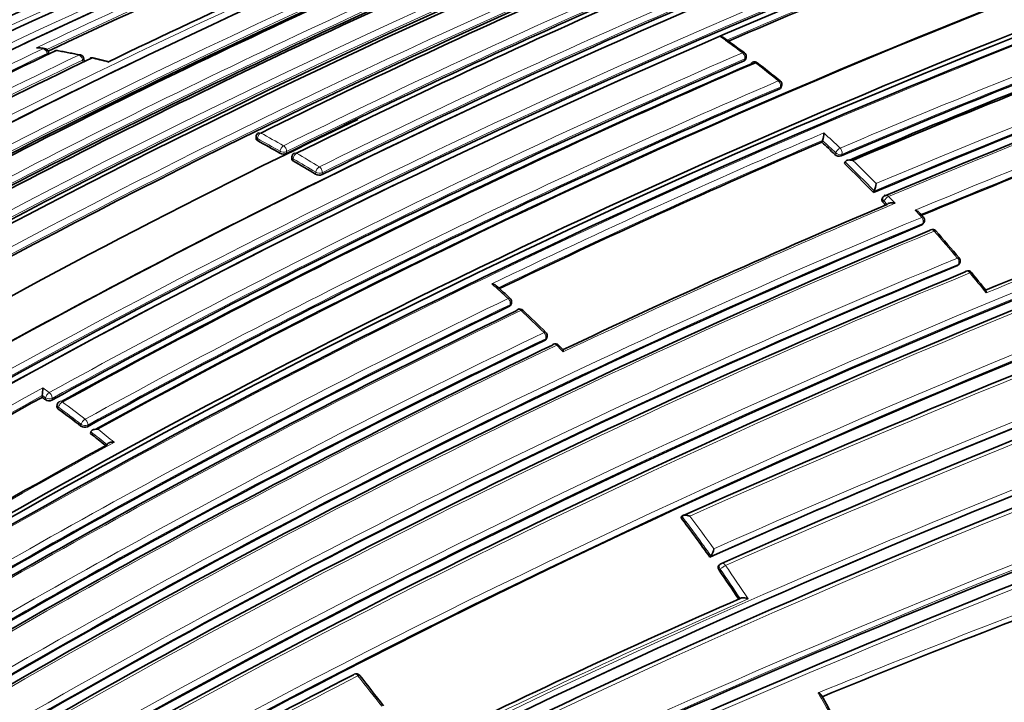
# Model space of a CAD drawing. Units: millimetres. Extents: x -219 to 1083, y 29 to 1153.
# Drawn here: x -191 to -170, y 168 to 182 of the extents above; entities that cross this region are included whole.
import ezdxf

# ---------------------------------------------------------------- set-up
doc = ezdxf.new("R2010")
doc.units = ezdxf.units.MM
doc.layers.add('DV3_0', color=7, linetype='Continuous')
doc.layers.add('Défaut', color=7, linetype='Continuous')

# ---------------------------------------------------------------- blocks, each defined once
blk = doc.blocks.new('SE2')
at = {"layer": 'DV3_0', "color": 7, "lineweight": 18}
for p, q in [((-190.421, 181.693), (-190.415, 181.664)), ((-189.647, 181.549), (-189.639, 181.503)), ((-175.269, 181.534), (-175.26, 181.574)), ((-174.498, 180.925), (-174.486, 180.963)), ((-185.85, 179.799), (-185.849, 179.842)), ((-185.356, 179.566), (-185.359, 179.524)), ((-185.218, 179.518), (-185.215, 179.56)), ((-173.299, 179.497), (-173.284, 179.532)), ((-185.073, 179.403), (-185.075, 179.36)), ((-173.152, 179.499), (-173.167, 179.464)), ((-184.584, 179.069), (-184.58, 179.11)), ((-184.44, 179.101), (-184.443, 179.06)), ((-172.235, 178.486), (-172.253, 178.454)), ((-172.163, 178.411), (-172.235, 178.486)), ((-171.411, 177.965), (-171.392, 177.996)), ((-170.639, 177.079), (-170.618, 177.108)), ((-180.371, 176.197), (-180.358, 176.232)), ((-179.599, 175.458), (-179.584, 175.491)), ((-190.513, 174.423), (-190.371, 174.322)), ((-190.452, 174.206), (-190.522, 174.256)), ((-190.457, 174.168), (-190.452, 174.206)), ((-190.311, 174.194), (-190.316, 174.156)), ((-190.171, 174.002), (-190.176, 173.964)), ((-189.683, 173.593), (-189.677, 173.63)), ((-189.537, 173.615), (-189.544, 173.578)), ((-175.793, 170.481), (-175.817, 170.458))]:
    blk.add_line(p, q, dxfattribs=at)
at = {"layer": 'DV3_0', "color": 7, "lineweight": 35}
for p, q in [((-190.382, 181.674), (-190.391, 181.721)), ((-189.61, 181.533), (-189.618, 181.579)), ((-189.097, 181.517), (-189.417, 181.597)), ((-175.241, 181.564), (-175.231, 181.603)), ((-174.469, 180.954), (-174.458, 180.992)), ((-185.878, 179.88), (-185.879, 179.837)), ((-173.585, 179.765), (-173.571, 179.8)), ((-173.571, 179.801), (-173.571, 179.8)), ((-185.102, 179.443), (-185.104, 179.401)), ((-173.094, 179.301), (-173.078, 179.335)), ((-173.078, 179.335), (-173.078, 179.335)), ((-172.462, 178.671), (-172.445, 178.703)), ((-172.445, 178.703), (-172.445, 178.704)), ((-172.257, 178.566), (-172.274, 178.534)), ((-172.164, 178.411), (-172.163, 178.411)), ((-171.386, 177.986), (-171.367, 178.017)), ((-170.616, 177.097), (-170.595, 177.126)), ((-180.343, 176.226), (-180.33, 176.26)), ((-179.572, 175.484), (-179.557, 175.517)), ((-179.21, 175.259), (-179.304, 175.355)), ((-190.527, 174.218), (-190.522, 174.256)), ((-190.522, 174.256), (-190.522, 174.256)), ((-190.199, 174.055), (-190.205, 174.017)), ((-189.473, 173.43), (-189.466, 173.467)), ((-189.466, 173.467), (-189.466, 173.467)), ((-176.65, 171.61), (-176.628, 171.635)), ((-176.628, 171.635), (-176.627, 171.635)), ((-176.018, 170.745), (-175.994, 170.768)), ((-175.994, 170.768), (-175.994, 170.768)), ((-175.794, 170.591), (-175.818, 170.569)), ((-175.361, 169.845), (-175.361, 169.845))]:
    blk.add_line(p, q, dxfattribs=at)
for centre, radius, start, end in [((-94.423, -42.63), 245.337, 106.60873, 113.90152), ((-114.802, 15.062), 184.057, 107.66442, 120.14804), ((-114.78, 11.113), 187.903, 107.54781, 119.75019), ((-106.347, 22.371), 172.449, 105.59769, 118.77478), ((-112.545, 23.81), 175.05, 110.61522, 121.27315), ((-106.349, 20.675), 175.808, 108.27735, 121.46713), ((-112.5, 25.478), 172.982, 110.61258, 118.78681), ((-108.08, -12.658), 212.51, 109.72479, 113.94954), ((-106.481, 21.152), 175.21, 108.65222, 121.48127), ((-107.169, 18.531), 180.25, 111.02698, 121.37565), ((-109.513, 22.471), 175.751, 111.14184, 121.4517), ((-106.27, 17.625), 180.843, 111.04776, 121.38212), ((-109.902, 26.701), 171.014, 110.95625, 116.33793), ((-109.248, 26.323), 170.998, 110.99596, 116.37697), ((-109.171, 26.677), 170.62, 110.99011, 116.38594), ((-104.507, 16.75), 180.822, 111.06884, 121.3871), ((-108.724, 26.147), 170.633, 110.95472, 116.34377), ((-119.434, 27.403), 170.609, 112.37107, 120.67126), ((-117.588, 26.723), 171.634, 112.6154, 120.8828), ((-115.049, 22.708), 175.979, 112.86045, 115.35129), ((-113.701, 25.295), 173.455, 113.14853, 115.76563), ((-109.377, 28.803), 166.866, 110.7969, 113.38762), ((-111.059, 23.252), 175.579, 113.28733, 118.75884), ((-109.288, 21.58), 177.242, 113.40515, 118.82972), ((-99.147, 5.214), 188.314, 108.09067, 112.91252), ((-109.739, 21.803), 176.891, 113.36805, 118.79971), ((-98.348, 3.218), 190.299, 108.11764, 112.84542), ((-104.908, 19.402), 175.05, 110.61521, 121.27316), ((-104.821, 19.153), 175.227, 110.64024, 121.27976), ((-104.876, 19.314), 174.916, 110.62793, 121.26425), ((-78.444, -48.899), 241.403, 106.57097, 113.99906), ((-103.485, 15.966), 177.729, 110.556, 113.08345), ((-102.99, 14.801), 178.84, 110.51246, 113.03909), ((-102.635, 14.023), 179.66, 110.52467, 113.02642), ((-187.721, 165.076), 20.776, 53.1728, 54.7004), ((-115.664, 25.586), 173.056, 115.52454, 121.04315), ((-191.347, 175.806), 6.058, 81.7251, 82.8197), ((-190.489, 181.702), 0.1, 11.2124, 81.7713), ((-190.216, 181.659), 0.1, 80.3941, 115.5116), ((-192.4, 168.505), 13.431, 78.3842, 80.5664), ((-189.716, 181.563), 0.1, 9.2662, 77.9743), ((-175.328, 181.627), 0.1, 0, 53.0993), ((-113.282, 23.38), 175.595, 115.70872, 121.15527), ((-98.942, 4.855), 185.394, 107.7238, 120.10551), ((-104.749, 18.686), 177.462, 113.41459, 118.82738), ((-104.988, 19.273), 176.706, 113.38212, 118.79638), ((-105.008, 19.406), 176.563, 113.36397, 118.80794), ((-189.44, 181.501), 0.1, 76.6847, 115.6873), ((-175.328, 181.627), 0.1, 346.1099, 0), ((-175.048, 181.413), 0.1, 52.271, 113.3431), ((-194.012, 156.838), 31.139, 51.1769, 52.3408), ((-99.298, 5.461), 184.504, 107.63662, 120.07593), ((-174.553, 181.021), 0.1, 0, 50.8345), ((-174.553, 181.021), 0.1, 342.9925, 0), ((-104.987, 19.503), 175.753, 113.29721, 118.75793), ((-98.996, 4.725), 187.962, 110.36633, 112.66113), ((-104.477, 16.53), 181.034, 114.92631, 121.36467), ((-97.286, -0.18), 189.445, 107.61292, 119.70461), ((-110.883, 28.196), 168.583, 115.57778, 119.76328), ((-185.778, 179.877), 0.1, 116.2798, 178.2989), ((-174.087, 179.983), 0.548, 340.5803, 358.0865), ((-195.396, 162.172), 20.046, 59.9542, 61.5622), ((-105.403, 20.518), 173.23, 113.17827, 115.72357), ((-192.933, 158.801), 28.527, 46.5078, 47.2954), ((-185.282, 179.671), 0.166, 242.2823, 292.699), ((-185.002, 179.438), 0.1, 116.3155, 176.8557), ((-195.549, 161.194), 20.97, 58.4729, 60.0332), ((-173.205, 179.592), 0.133, 225.2907, 286.8056), ((-193.903, 157.795), 29.925, 44.2345, 45.9429), ((-92.634, -12.344), 204.133, 110.15871, 112.27892), ((-184.505, 179.209), 0.161, 240.4861, 292.4758), ((-172.864, 178.887), 0.458, 336.3397, 357.4562), ((-172.168, 178.519), 0.1, 112.8895, 151.845), ((-194.706, 157.013), 31.046, 43.5316, 43.6786), ((-103.955, 16.807), 175.408, 112.88344, 115.40805), ((-177.421, 172.675), 8.145, 42.107, 43.0721), ((-171.452, 178.069), 0.1, 0, 42.3089), ((-171.452, 178.069), 0.1, 328.4521, 360), ((-105.265, 19.333), 171.87, 112.63491, 120.88199), ((-105.296, 19.268), 171.741, 112.581, 120.83693), ((-171.183, 177.769), 0.1, 41.591, 112.6362), ((-198.111, 153.817), 36.138, 40.4223, 41.6517), ((-170.676, 177.185), 0.1, 0, 40.2385), ((-170.676, 177.185), 0.1, 324.1833, 0), ((-105.513, 19.031), 170.941, 112.39464, 120.66955), ((-105.532, 18.871), 170.891, 112.33286, 120.61274), ((-170.41, 176.867), 0.1, 39.5266, 112.4292), ((-214.247, 140.812), 56.858, 38.9398, 39.4365), ((-78.233, -57.015), 245.044, 107.57141, 115.0246), ((-193.02, 162.578), 18.724, 47.4394, 48.6864), ((-89.618, -23.5), 212.594, 109.67067, 113.97942), ((-80.18, -53.069), 240.4, 107.39244, 114.986), ((-180.424, 176.295), 0.1, 0, 47.4443), ((-88.326, -27.304), 216.366, 109.64683, 113.84012), ((-104.028, 17.731), 175.898, 115.72295, 121.15457), ((-104.427, 18.455), 174.918, 115.67522, 121.13894), ((-180.424, 176.295), 0.1, 339.5591, 0), ((-180.148, 176.039), 0.1, 46.7175, 115.654), ((-204.285, 150.345), 35.351, 45.6614, 46.7873), ((-104.928, 19.175), 173.205, 115.53821, 121.04616), ((-179.649, 175.558), 0.1, 0, 45.4161), ((-179.649, 175.558), 0.1, 335.9351, 0), ((-105.259, 19.723), 172.404, 115.48476, 121.02002), ((-102.056, 4.569), 180.554, 108.88172, 119.00832), ((-179.375, 175.284), 0.1, 44.7087, 115.4723), ((-102.332, 4.533), 180.235, 108.74019, 118.90657), ((-192.146, 174.437), 1.633, 353.6646, 359.5096), ((-98.011, 6.145), 191.853, 118.83068, 121.23241), ((-205.791, 152.735), 26.353, 54.4178, 54.6061), ((-190.376, 174.286), 0.143, 235.8714, 294.7668), ((-190.1, 174.041), 0.1, 118.7721, 171.8461), ((-206.46, 151.82), 27.487, 52.3847, 53.6699), ((-189.601, 173.704), 0.139, 233.337, 294.366), ((-207.225, 150.835), 28.734, 51.0099, 51.8458), ((-100.99, 12.271), 183.465, 118.70723, 121.21736), ((-206.204, 149.365), 36.99, 35.3096, 36.9693), ((-176.235, 170.95), 0.302, 322.8656, 355.4942), ((-175.726, 170.518), 0.1, 113.9868, 132.887), ((-206.873, 148.893), 37.81, 33.6286, 34.7765), ((-90.216, -35.804), 219.925, 110.31311, 112.27413), ((-108.772, 17.858), 165.934, 113.65933, 116.35149), ((-110.806, 25.954), 159.853, 117.15462, 120.1129), ((-183.702, 168.111), 0.1, 38.5448, 117.1498), ((-215.883, 142.424), 41.273, 37.4356, 38.5962), ((-203.075, 150.911), 33.947, 28.7374, 29.716)]:
    blk.add_arc(centre, radius, start, end, dxfattribs=at)
at = {"layer": 'DV3_0', "color": 7, "lineweight": 18}
for centre, radius, start, end in [((-112.574, 25.625), 172.997, 105.60672, 118.7619), ((-112.554, 25.66), 172.838, 105.60537, 118.79485), ((-114.734, 13.599), 185.506, 107.62857, 120.00928), ((-109.82, 23.145), 175.195, 108.25569, 121.47641), ((-109.753, 23.044), 175.175, 108.25813, 121.47602), ((-106.055, 21.843), 173.029, 105.60927, 118.76184), ((-112.895, 23.93), 174.936, 110.60468, 121.24355), ((-106.453, 20.94), 175.559, 108.26447, 121.47599), ((-106.357, 17.834), 180.798, 111.06807, 121.38772), ((-106.332, 17.803), 180.695, 111.04367, 121.3884), ((-109.46, 26.855), 170.605, 110.98994, 116.38625), ((-109.404, 26.749), 170.583, 110.9912, 116.38637), ((-106.418, 21.172), 175.211, 110.03781, 121.47633), ((-108.637, 25.98), 170.998, 110.95564, 116.33785), ((-108.625, 25.955), 170.885, 110.95515, 116.33767), ((-106.16, -19.411), 219.504, 111.05133, 113.76026), ((-120.014, 27.392), 170.489, 112.27371, 120.57527), ((-118.214, 26.914), 171.332, 112.5287, 120.80674), ((-104.36, 16.935), 180.209, 111.0253, 121.3764), ((-115.387, 23.333), 175.445, 112.82221, 115.40298), ((-115.075, 22.815), 175.917, 112.86306, 115.36183), ((-109.174, 28.347), 167.54, 110.77225, 113.43418), ((-109.321, 28.702), 167.014, 110.7945, 113.41148), ((-109.98, 22.299), 176.52, 113.36136, 118.80678), ((-109.876, 22.144), 176.566, 113.36541, 118.80809), ((-98.994, 4.861), 188.722, 108.09263, 112.90497), ((-98.87, 4.575), 189.17, 108.11793, 112.87583), ((-97.845, 2.047), 191.531, 108.12352, 112.82169), ((-112.781, 23.791), 174.975, 113.86375, 121.24657), ((-118.046, 26.746), 171.428, 113.82155, 120.81745), ((-104.819, 19.269), 174.953, 110.60954, 121.24689), ((-103.304, 15.576), 178.322, 110.55073, 113.07213), ((-77.49, -51.395), 244.003, 106.59552, 113.92757), ((-103.379, 15.736), 178.008, 110.55295, 113.07702), ((-189.456, 162.868), 23.558, 53.0944, 54.5865), ((-116.545, 26.342), 172.152, 115.4447, 120.98989), ((-116.355, 26.108), 172.314, 115.45667, 120.99635), ((-114.181, 24.258), 174.592, 115.64094, 121.11682), ((-192.102, 170.792), 11.118, 81.7612, 82.4957), ((-104.929, 19.09), 177.193, 113.40277, 118.82894), ((-192.255, 169.828), 12.095, 77.9572, 80.3768), ((-114.009, 24.034), 174.734, 115.65, 121.12075), ((-99.421, 5.929), 184.372, 107.66137, 120.12565), ((-99.551, 6.225), 183.921, 107.66305, 120.14707), ((-104.919, 19.058), 177.085, 113.40417, 118.82994), ((-192.456, 168.922), 13.022, 75.0693, 76.6756), ((-190.505, 161.488), 25.292, 50.8321, 52.269), ((-99.01, 4.792), 185.168, 107.63173, 120.03301), ((-105.144, 19.857), 175.535, 113.28375, 118.7568), ((-98.06, 2.415), 190.61, 110.34976, 112.68001), ((-105.139, 19.836), 175.416, 113.28625, 118.75896), ((-98.852, 4.391), 188.348, 110.36289, 112.6741), ((-97.728, 0.795), 188.522, 107.55088, 119.71553), ((-97.897, 1.2), 187.958, 107.55264, 119.74293), ((-195.383, 162.221), 20.176, 59.9527, 61.5617), ((-105.342, 20.41), 173.519, 113.14336, 115.75968), ((-192.723, 159.043), 28.385, 46.505, 47.4824), ((-195.418, 162.172), 20.095, 59.9522, 61.561), ((-105.378, 20.478), 173.303, 113.17178, 115.72913), ((-192.957, 158.795), 28.584, 46.5078, 47.2962), ((-195.543, 161.231), 21.113, 58.4737, 60.0347), ((-195.572, 161.191), 21.022, 58.4741, 60.0352), ((-193.933, 157.782), 29.991, 44.2347, 45.9433), ((-193.928, 157.788), 30.125, 44.4056, 45.756), ((-91.164, -16.077), 208.084, 110.13841, 112.26808), ((-193.257, 158.408), 29.211, 43.2834, 43.6857), ((-103.114, 14.948), 177.404, 112.84587, 115.39785), ((-193.449, 158.081), 29.791, 42.3009, 42.7044), ((-105.224, 19.243), 172.123, 112.61603, 120.8609), ((-105.241, 19.281), 171.949, 112.62584, 120.87121), ((-105.238, 19.134), 171.837, 112.55285, 120.80543), ((-195.766, 155.98), 32.919, 40.2342, 41.5872), ((-105.464, 18.904), 171.226, 112.37155, 120.6431), ((-105.493, 18.976), 171.018, 112.38385, 120.65714), ((-105.451, 18.663), 171.056, 112.30295, 120.57552), ((-89.545, -23.784), 213.015, 109.6631, 113.9258), ((-196.309, 155.52), 33.631, 38.5724, 39.5259), ((-83.699, -43.066), 230.103, 107.31404, 115.25296), ((-83.216, -44.481), 231.704, 107.32985, 115.18065), ((-199.98, 155.035), 28.955, 47.4468, 48.3907), ((-89.859, -22.932), 211.988, 109.65215, 113.97395), ((-104.289, 18.234), 175.494, 115.70171, 121.15173), ((-87.769, -28.798), 217.882, 109.63181, 113.79519), ((-104.264, 18.177), 175.418, 115.70803, 121.15576), ((-104.508, 18.633), 174.687, 115.6485, 121.12104), ((-79.4, -55.317), 242.683, 107.40672, 114.89232), ((-201.151, 153.775), 30.676, 45.4194, 46.7204), ((-105.117, 19.533), 172.96, 115.51504, 121.0372), ((-105.096, 19.49), 172.872, 115.52373, 121.04361), ((-101.606, 3.396), 181.931, 108.86825, 118.93146), ((-105.316, 19.83), 172.24, 115.45482, 120.99667), ((-101.744, 3.805), 181.385, 108.88644, 118.9692), ((-201.07, 153.836), 30.575, 44.3423, 44.7195), ((-102.164, 3.988), 180.718, 108.73092, 118.84694), ((-98.06, 6.286), 191.879, 118.80488, 121.23199), ((-98.099, 6.336), 191.675, 118.82846, 121.23271), ((-206.495, 151.801), 27.557, 52.3869, 53.6723), ((-206.484, 151.821), 27.676, 52.3873, 53.6726), ((-207.278, 150.798), 28.97, 50.7755, 51.6717), ((-207.259, 150.817), 28.803, 50.9528, 51.8488), ((-101.024, 12.414), 183.296, 118.66817, 121.20715), ((-206.248, 149.336), 37.077, 35.3143, 36.9738), ((-206.266, 149.324), 37.239, 35.4585, 36.8128), ((-206.819, 148.931), 37.917, 33.4551, 34.7839), ((-88.078, -41.668), 226.273, 110.26429, 112.22444), ((-206.917, 148.864), 37.895, 33.6197, 34.7815), ((-89.989, -36.519), 220.676, 110.29544, 112.25857), ((-108.61, 17.348), 166.386, 113.58582, 116.3244), ((-110.854, 25.932), 159.783, 117.10856, 120.06807), ((-214.178, 143.837), 39.024, 37.3309, 38.561), ((-207.097, 148.728), 38.489, 28.8299, 29.6954)]:
    blk.add_arc(centre, radius, start, end, dxfattribs=at)
at = {"layer": 'DV3_0', "color": 7, "lineweight": 35}
for centre, major_axis, ratio, start_param, end_param in [((-129.56, 189.242), (37.5, -64.952), 0.57735, 0, 3.234457), ((-190.216, 181.659), (0.0431, -0.0902), 0.624892, 2.74183, 3.141593), ((-190.216, 181.659), (-0.0167, -0.0986), 0.736631, 3.120087, 3.141593), ((-189.44, 181.501), (0.0433, -0.0901), 0.623189, 2.687315, 3.141593), ((-175.048, 181.413), (0.0396, -0.0918), 0.6453, 3.141593, 3.835884), ((-175.048, 181.413), (-0.0612, -0.0791), 0.472469, 3.116086, 3.141593), ((-171.183, 177.769), (0.0385, -0.0923), 0.651584, 3.141593, 3.570538), ((-171.183, 177.769), (-0.0748, -0.0664), 0.273292, 3.112117, 3.141593), ((-170.41, 176.867), (0.0382, -0.0924), 0.653384, 3.141593, 3.514952), ((-180.148, 176.039), (0.0433, -0.0901), 0.624014, 3.141593, 3.672621), ((-180.148, 176.039), (-0.0686, -0.0728), 0.377014, 3.111017, 3.141593), ((-199.705, 149.152), (13.75, -23.816), 0.57735, 1.397964, 3.141593), ((-179.375, 175.284), (0.043, -0.0903), 0.625827, 3.141593, 3.62189), ((-203.241, 147.111), (13.75, -23.816), 0.57735, 1.397964, 3.314425), ((-183.702, 168.111), (0.0456, -0.089), 0.609417, 3.141593, 3.431099), ((-183.702, 168.111), (-0.0782, -0.0623), 0.206265, 3.119032, 3.141593)]:
    blk.add_ellipse(centre, major_axis=major_axis, ratio=ratio, start_param=start_param, end_param=end_param, dxfattribs=at)
at = {"layer": 'DV3_0', "color": 7, "lineweight": 18}
for centre, major_axis, ratio, start_param, end_param in [((-135.217, 185.976), (32.945, -57.062), 0.57735, 0, 4.354242), ((-190.489, 181.702), (-0.0143, -0.099), 0.743129, 3.141593, 3.589132), ((-190.489, 181.702), (-0.043, 0.0903), 0.625411, 4.327647, 5.902985), ((-190.489, 181.702), (-0.0981, -0.0194), 0.292676, 2.283843, 3.141593), ((-190.216, 181.659), (-0.0167, -0.0986), 0.736631, 3.141593, 3.607563), ((-189.716, 181.563), (-0.0208, -0.0978), 0.724205, 3.141593, 3.639545), ((-189.716, 181.563), (-0.0432, 0.0902), 0.623656, 4.2729, 5.848258), ((-175.328, 181.627), (-0.06, -0.08), 0.485237, 3.138664, 3.86747), ((-175.328, 181.627), (-0.0397, 0.0918), 0.644951, 3.845119, 5.42068), ((-189.716, 181.563), (-0.0987, -0.0161), 0.332388, 2.29344, 3.141593), ((-189.44, 181.501), (-0.023, -0.0973), 0.717019, 3.131094, 3.656361), ((-175.328, 181.627), (-0.0971, 0.024), 0.582427, 2.487818, 3.141593), ((-175.048, 181.413), (0.0396, -0.0918), 0.6453, 2.260323, 3.141593), ((-175.048, 181.413), (-0.0612, -0.0791), 0.472469, 3.141593, 3.874129), ((-174.553, 181.021), (-0.0632, -0.0775), 0.449412, 3.139048, 3.885278), ((-174.553, 181.021), (0.0395, -0.0919), 0.645883, 0.651641, 2.227206), ((-174.553, 181.021), (-0.0956, 0.0292), 0.606641, 2.519877, 3.141593), ((-185.778, 179.877), (-0.0476, -0.0879), 0.594973, 3.838783, 5.410041), ((-185.778, 179.877), (0.0443, -0.0897), 0.617424, 2.426038, 3.141593), ((-185.778, 179.877), (0.1, -0.003), 0.513618, 3.141593, 3.942342), ((-185.286, 179.601), (-0.0501, -0.0866), 0.576826, 3.855746, 5.427), ((-185.286, 179.601), (0.0998, -0.0064), 0.537949, 3.962775, 5.533377), ((-185.286, 179.601), (0.0443, -0.0896), 0.617153, 0.818493, 2.393871), ((-185.002, 179.438), (-0.0499, -0.0866), 0.577874, 3.854978, 5.426232), ((-185.002, 179.438), (0.0443, -0.0896), 0.617226, 2.395465, 3.141593), ((-173.216, 179.564), (0.0688, 0.0725), 0.372912, 0.77524, 2.346445), ((-173.216, 179.564), (-0.0916, 0.0402), 0.651431, 1.061627, 2.592839), ((-173.216, 179.564), (-0.0392, 0.092), 0.647455, 3.687625, 5.263165), ((-185.002, 179.438), (0.0998, -0.0055), 0.5317, 3.141593, 3.957515), ((-184.51, 179.145), (-0.0523, -0.0852), 0.559169, 3.869975, 5.441233), ((-184.51, 179.145), (-0.0996, 0.0091), 0.554705, 0.837932, 2.406651), ((-184.51, 179.145), (-0.0443, 0.0897), 0.617521, 3.930135, 5.505502), ((-172.168, 178.519), (0.0882, -0.0472), 0.673837, 3.141593, 4.263914), ((-172.168, 178.519), (0.0723, 0.0691), 0.317173, 0.792125, 2.363305), ((-172.168, 178.519), (0.0389, -0.0921), 0.649372, 2.0492, 3.141593), ((-171.452, 178.069), (-0.074, -0.0673), 0.288624, 3.140871, 3.9399), ((-171.452, 178.069), (-0.0386, 0.0923), 0.650947, 3.580332, 5.155843), ((-171.452, 178.069), (-0.0852, 0.0523), 0.686813, 2.681904, 3.141593), ((-171.183, 177.769), (0.0385, -0.0923), 0.651584, 1.995028, 3.141593), ((-171.183, 177.769), (-0.0748, -0.0664), 0.273292, 3.141593, 3.943513), ((-170.676, 177.185), (-0.0763, -0.0646), 0.243729, 3.1375, 3.949871), ((-170.676, 177.185), (-0.0382, 0.0924), 0.652664, 3.525005, 5.100518), ((-170.676, 177.185), (-0.0811, 0.0585), 0.702213, 2.73216, 3.141593), ((-170.41, 176.867), (0.0382, -0.0924), 0.653384, 1.939437, 3.141593), ((-170.41, 176.867), (-0.0771, -0.0636), 0.227834, 3.130167, 3.952978), ((-180.424, 176.295), (-0.0676, -0.0737), 0.390514, 3.139339, 3.954804), ((-180.424, 176.295), (-0.0434, 0.0901), 0.623377, 3.681607, 5.256972), ((-180.424, 176.295), (-0.0937, 0.0349), 0.670309, 2.569074, 3.141593), ((-180.148, 176.039), (0.0433, -0.0901), 0.624014, 2.097263, 3.141593), ((-180.148, 176.039), (-0.0686, -0.0728), 0.377014, 3.141593, 3.959076), ((-179.649, 175.558), (-0.0702, -0.0712), 0.352106, 3.138612, 3.966229), ((-179.649, 175.558), (-0.0431, 0.0902), 0.625084, 3.630939, 5.206281), ((-179.649, 175.558), (-0.0913, 0.0408), 0.688597, 2.611088, 3.141593), ((-179.375, 175.284), (0.043, -0.0903), 0.625827, 2.046551, 3.141593), ((-179.375, 175.284), (-0.0711, -0.0704), 0.33817, 3.13873, 3.969844), ((-190.381, 174.245), (0.0582, 0.0813), 0.504758, 0.814232, 2.385513), ((-190.381, 174.245), (-0.0991, 0.0133), 0.630165, 0.867585, 2.43565), ((-190.381, 174.245), (-0.0482, 0.0876), 0.591185, 3.816162, 5.391162), ((-190.1, 174.041), (0.099, -0.0142), 0.634197, 3.141593, 4.014991), ((-190.1, 174.041), (-0.0592, -0.0806), 0.493878, 3.961993, 5.533277), ((-190.1, 174.041), (0.0481, -0.0877), 0.591407, 2.232892, 3.141593), ((-189.606, 173.669), (-0.061, -0.0792), 0.474342, 3.972168, 5.543455), ((-189.606, 173.669), (0.0481, -0.0877), 0.591864, 0.628581, 2.203587), ((-189.606, 173.669), (-0.0984, 0.018), 0.652254, 0.899291, 2.466127), ((-175.726, 170.518), (0.0681, -0.0733), 0.750931, 3.141593, 4.528659), ((-175.726, 170.518), (0.0821, 0.057), 0.117294, 0.857923, 2.429025), ((-175.726, 170.518), (0.0407, -0.0914), 0.640058, 1.781936, 3.141593), ((-183.702, 168.111), (0.0456, -0.089), 0.609417, 1.856111, 3.141593), ((-183.702, 168.111), (-0.0782, -0.0623), 0.206265, 3.141593, 4.032301)]:
    blk.add_ellipse(centre, major_axis=major_axis, ratio=ratio, start_param=start_param, end_param=end_param, dxfattribs=at)
at = {"layer": 'DV3_0', "color": 7, "lineweight": 35}
for points, knots in [([(-175.804, 182.068), (-175.804, 182.068), (-175.803, 182.068), (-175.802, 182.068), (-175.787, 182.066), (-175.772, 182.062), (-175.757, 182.057), (-175.742, 182.051), (-175.727, 182.044), (-175.715, 182.034)], [0, 0, 0, 0, 0.0104752, 0.0104752, 0.0104752, 0.2549734, 0.2549734, 0.2549734, 0.5198655, 0.5198655, 0.5198655, 0.5198655]), ([(-190.65, 181.815), (-190.649, 181.815), (-190.648, 181.815), (-190.648, 181.815), (-190.633, 181.818), (-190.618, 181.819), (-190.603, 181.818), (-190.599, 181.817), (-190.594, 181.817), (-190.59, 181.816)], [0, 0, 0, 0, 0.0106289, 0.0106289, 0.0106289, 0.2465834, 0.2465834, 0.2465834, 0.3175194, 0.3175194, 0.3175194, 0.3175194]), ([(-175.241, 181.564), (-175.241, 181.562), (-175.242, 181.561), (-175.242, 181.56), (-175.244, 181.553), (-175.249, 181.548), (-175.255, 181.543), (-175.259, 181.54), (-175.264, 181.537), (-175.269, 181.534)], [0.5895183, 0.5895183, 0.5895183, 0.5895183, 0.6373835, 0.6373835, 0.6373835, 0.8498443, 0.8498443, 0.8498443, 1, 1, 1, 1]), ([(-174.469, 180.954), (-174.47, 180.953), (-174.47, 180.952), (-174.47, 180.952), (-174.472, 180.945), (-174.477, 180.939), (-174.482, 180.934), (-174.487, 180.931), (-174.492, 180.928), (-174.498, 180.925)], [0.6113093, 0.6113093, 0.6113093, 0.6113093, 0.634587, 0.634587, 0.634587, 0.8461156, 0.8461156, 0.8461156, 1, 1, 1, 1]), ([(-185.879, 179.837), (-185.879, 179.833), (-185.878, 179.829), (-185.877, 179.825), (-185.874, 179.819), (-185.87, 179.813), (-185.864, 179.808), (-185.86, 179.805), (-185.855, 179.802), (-185.85, 179.799)], [0.4894791, 0.4894791, 0.4894791, 0.4894791, 0.6456419, 0.6456419, 0.6456419, 0.8608547, 0.8608547, 0.8608547, 1, 1, 1, 1]), ([(-185.075, 179.36), (-185.083, 179.365), (-185.09, 179.37), (-185.094, 179.376), (-185.099, 179.382), (-185.102, 179.388), (-185.104, 179.394), (-185.104, 179.396), (-185.104, 179.399), (-185.104, 179.401)], [0, 0, 0, 0, 0.2149753, 0.2149753, 0.2149753, 0.4299508, 0.4299508, 0.4299508, 0.5196962, 0.5196962, 0.5196962, 0.5196962]), ([(-172.91, 179.368), (-172.91, 179.369), (-172.911, 179.369), (-172.912, 179.369), (-172.927, 179.373), (-172.943, 179.375), (-172.959, 179.376), (-172.977, 179.378), (-172.995, 179.377), (-173.012, 179.374), (-173.024, 179.372), (-173.036, 179.369), (-173.046, 179.364), (-173.053, 179.361), (-173.06, 179.356), (-173.066, 179.352), (-173.071, 179.347), (-173.076, 179.341), (-173.078, 179.335)], [0, 0, 0, 0, 0.010387, 0.010387, 0.010387, 0.259907, 0.259907, 0.259907, 0.534741, 0.534741, 0.534741, 0.728648, 0.728648, 0.728648, 0.863728, 0.863728, 0.863728, 1, 1, 1, 1]), ([(-172.253, 178.454), (-172.26, 178.461), (-172.266, 178.47), (-172.271, 178.478), (-172.275, 178.487), (-172.278, 178.495), (-172.279, 178.504), (-172.28, 178.512), (-172.279, 178.52), (-172.277, 178.527), (-172.276, 178.529), (-172.275, 178.532), (-172.274, 178.534)], [0, 0, 0, 0, 0.2082762, 0.2082762, 0.2082762, 0.4165525, 0.4165525, 0.4165525, 0.6248274, 0.6248274, 0.6248274, 0.6925005, 0.6925005, 0.6925005, 0.6925005]), ([(-171.992, 178.435), (-171.993, 178.435), (-171.993, 178.436), (-171.994, 178.436), (-172.009, 178.44), (-172.025, 178.443), (-172.041, 178.445), (-172.059, 178.447), (-172.077, 178.447), (-172.094, 178.445), (-172.107, 178.444), (-172.119, 178.441), (-172.129, 178.437), (-172.137, 178.434), (-172.144, 178.43), (-172.15, 178.426), (-172.156, 178.422), (-172.16, 178.416), (-172.163, 178.411)], [0, 0, 0, 0, 0.010358, 0.010358, 0.010358, 0.261485, 0.261485, 0.261485, 0.536806, 0.536806, 0.536806, 0.730212, 0.730212, 0.730212, 0.864504, 0.864504, 0.864504, 1, 1, 1, 1]), ([(-171.556, 178.286), (-171.556, 178.286), (-171.555, 178.285), (-171.554, 178.285), (-171.539, 178.281), (-171.525, 178.275), (-171.512, 178.268), (-171.497, 178.26), (-171.484, 178.251), (-171.474, 178.241), (-171.473, 178.24), (-171.472, 178.238), (-171.471, 178.237)], [0, 0, 0, 0, 0.0103432, 0.0103432, 0.0103432, 0.2623561, 0.2623561, 0.2623561, 0.5379098, 0.5379098, 0.5379098, 0.5677029, 0.5677029, 0.5677029, 0.5677029]), ([(-171.386, 177.986), (-171.388, 177.982), (-171.391, 177.979), (-171.394, 177.976), (-171.398, 177.972), (-171.404, 177.968), (-171.411, 177.965)], [0.7177986, 0.7177986, 0.7177986, 0.7177986, 0.8299099, 0.8299099, 0.8299099, 1, 1, 1, 1]), ([(-170.616, 177.097), (-170.617, 177.095), (-170.619, 177.093), (-170.621, 177.091), (-170.626, 177.086), (-170.632, 177.082), (-170.639, 177.079)], [0.750422, 0.750422, 0.750422, 0.750422, 0.8253961, 0.8253961, 0.8253961, 1, 1, 1, 1]), ([(-180.752, 176.685), (-180.752, 176.685), (-180.751, 176.685), (-180.75, 176.684), (-180.735, 176.681), (-180.72, 176.677), (-180.706, 176.671), (-180.691, 176.665), (-180.676, 176.657), (-180.665, 176.648), (-180.662, 176.646), (-180.66, 176.644), (-180.658, 176.642)], [0, 0, 0, 0, 0.0104521, 0.0104521, 0.0104521, 0.2562504, 0.2562504, 0.2562504, 0.5301121, 0.5301121, 0.5301121, 0.5815522, 0.5815522, 0.5815522, 0.5815522]), ([(-170.015, 176.489), (-170.015, 176.489), (-170.015, 176.49), (-170.015, 176.49), (-170.014, 176.501), (-170.014, 176.511), (-170.015, 176.52), (-170.016, 176.53), (-170.017, 176.539), (-170.02, 176.545), (-170.021, 176.546), (-170.022, 176.547), (-170.023, 176.548)], [0, 0, 0, 0, 0.0107694, 0.0107694, 0.0107694, 0.2399114, 0.2399114, 0.2399114, 0.5091711, 0.5091711, 0.5091711, 0.5661516, 0.5661516, 0.5661516, 0.5661516]), ([(-180.343, 176.226), (-180.346, 176.219), (-180.35, 176.213), (-180.356, 176.207), (-180.36, 176.204), (-180.365, 176.2), (-180.371, 176.197)], [0.6411804, 0.6411804, 0.6411804, 0.6411804, 0.8472904, 0.8472904, 0.8472904, 1, 1, 1, 1]), ([(-179.572, 175.484), (-179.575, 175.478), (-179.578, 175.473), (-179.583, 175.468), (-179.588, 175.464), (-179.593, 175.46), (-179.599, 175.458)], [0.6683079, 0.6683079, 0.6683079, 0.6683079, 0.8445082, 0.8445082, 0.8445082, 1, 1, 1, 1]), ([(-179.203, 175.206), (-179.203, 175.207), (-179.203, 175.207), (-179.203, 175.208), (-179.203, 175.218), (-179.203, 175.228), (-179.203, 175.236), (-179.204, 175.245), (-179.206, 175.253), (-179.208, 175.257), (-179.209, 175.258), (-179.209, 175.259), (-179.21, 175.26)], [0, 0, 0, 0, 0.0106289, 0.0106289, 0.0106289, 0.2465834, 0.2465834, 0.2465834, 0.5180156, 0.5180156, 0.5180156, 0.5799809, 0.5799809, 0.5799809, 0.5799809]), ([(-190.176, 173.964), (-190.184, 173.97), (-190.19, 173.976), (-190.195, 173.983), (-190.2, 173.99), (-190.203, 173.997), (-190.204, 174.004), (-190.205, 174.009), (-190.205, 174.013), (-190.205, 174.017)], [0, 0, 0, 0, 0.2145226, 0.2145226, 0.2145226, 0.4290453, 0.4290453, 0.4290453, 0.5555589, 0.5555589, 0.5555589, 0.5555589]), ([(-189.466, 173.467), (-189.465, 173.473), (-189.462, 173.48), (-189.458, 173.485), (-189.453, 173.491), (-189.448, 173.496), (-189.441, 173.501), (-189.432, 173.507), (-189.421, 173.512), (-189.41, 173.516), (-189.394, 173.521), (-189.377, 173.524), (-189.36, 173.526), (-189.344, 173.527), (-189.329, 173.526), (-189.313, 173.525), (-189.313, 173.525), (-189.312, 173.525), (-189.311, 173.525)], [0, 0, 0, 0, 0.139469, 0.139469, 0.139469, 0.277781, 0.277781, 0.277781, 0.473831, 0.473831, 0.473831, 0.74689, 0.74689, 0.74689, 0.989493, 0.989493, 0.989493, 1, 1, 1, 1]), ([(-189.114, 173.186), (-189.113, 173.192), (-189.11, 173.198), (-189.105, 173.204), (-189.101, 173.21), (-189.095, 173.215), (-189.089, 173.219), (-189.079, 173.225), (-189.068, 173.23), (-189.057, 173.234), (-189.041, 173.239), (-189.024, 173.242), (-189.007, 173.243), (-188.991, 173.243), (-188.975, 173.243), (-188.96, 173.241), (-188.96, 173.241), (-188.959, 173.241), (-188.958, 173.241)], [0, 0, 0, 0, 0.139417, 0.139417, 0.139417, 0.277676, 0.277676, 0.277676, 0.473693, 0.473693, 0.473693, 0.74678, 0.74678, 0.74678, 0.989495, 0.989495, 0.989495, 1, 1, 1, 1]), ([(-176.453, 171.638), (-176.453, 171.638), (-176.454, 171.638), (-176.455, 171.638), (-176.469, 171.643), (-176.485, 171.648), (-176.501, 171.651), (-176.518, 171.654), (-176.536, 171.656), (-176.554, 171.657), (-176.566, 171.657), (-176.578, 171.656), (-176.59, 171.653), (-176.598, 171.652), (-176.605, 171.649), (-176.612, 171.646), (-176.618, 171.643), (-176.623, 171.64), (-176.627, 171.635)], [0, 0, 0, 0, 0.010335, 0.010335, 0.010335, 0.263007, 0.263007, 0.263007, 0.538528, 0.538528, 0.538528, 0.731434, 0.731434, 0.731434, 0.865113, 0.865113, 0.865113, 1, 1, 1, 1]), ([(-175.817, 170.458), (-175.823, 170.468), (-175.828, 170.478), (-175.832, 170.487), (-175.835, 170.497), (-175.837, 170.508), (-175.838, 170.517), (-175.838, 170.527), (-175.837, 170.536), (-175.834, 170.545), (-175.831, 170.553), (-175.826, 170.561), (-175.82, 170.567), (-175.82, 170.567), (-175.819, 170.568), (-175.818, 170.569)], [0, 0, 0, 0, 0.2060262, 0.2060262, 0.2060262, 0.4120525, 0.4120525, 0.4120525, 0.6180778, 0.6180778, 0.6180778, 0.8241037, 0.8241037, 0.8241037, 0.8466869, 0.8466869, 0.8466869, 0.8466869]), ([(-175.184, 169.834), (-175.185, 169.835), (-175.185, 169.835), (-175.186, 169.835), (-175.2, 169.841), (-175.215, 169.846), (-175.231, 169.85), (-175.248, 169.855), (-175.267, 169.858), (-175.284, 169.859), (-175.297, 169.86), (-175.309, 169.86), (-175.321, 169.859), (-175.329, 169.858), (-175.337, 169.856), (-175.343, 169.854), (-175.35, 169.852), (-175.356, 169.849), (-175.361, 169.845)], [0, 0, 0, 0, 0.010281, 0.010281, 0.010281, 0.26613, 0.26613, 0.26613, 0.542472, 0.542472, 0.542472, 0.734369, 0.734369, 0.734369, 0.866572, 0.866572, 0.866572, 1, 1, 1, 1]), ([(-173.662, 167.795), (-173.662, 167.794), (-173.661, 167.794), (-173.661, 167.794), (-173.647, 167.787), (-173.634, 167.78), (-173.623, 167.772), (-173.612, 167.763), (-173.602, 167.754), (-173.595, 167.745), (-173.594, 167.743), (-173.592, 167.741), (-173.591, 167.739)], [0, 0, 0, 0, 0.0101926, 0.0101926, 0.0101926, 0.2715849, 0.2715849, 0.2715849, 0.5491988, 0.5491988, 0.5491988, 0.6136027, 0.6136027, 0.6136027, 0.6136027])]:
    blk.add_open_spline(points, degree=3, knots=knots, dxfattribs=at)
at = {"layer": 'DV3_0', "color": 7, "lineweight": 18}
for points, knots in [([(-210.534, 170.809), (-209.438, 170.705), (-208.296, 170.454), (-205.872, 169.642), (-204.565, 169.046), (-201.945, 167.528), (-200.655, 166.621), (-198.112, 164.525), (-196.849, 163.323), (-193.288, 159.436), (-191.131, 156.384), (-189.369, 153.109)], [0.2614563, 0.2614563, 0.2614563, 0.2614563, 0.375, 0.375, 0.5, 0.5, 0.625, 0.625, 0.75, 0.75, 1, 1, 1, 1]), ([(-189.685, 152.939), (-191.434, 156.187), (-193.573, 159.214), (-197.105, 163.07), (-198.358, 164.262), (-200.88, 166.341), (-202.16, 167.24), (-204.758, 168.747), (-206.055, 169.338), (-208.574, 170.181), (-209.82, 170.441), (-212.192, 170.602), (-213.311, 170.506), (-215.413, 169.969), (-216.392, 169.526), (-217.269, 168.917)], [0, 0, 0, 0, 0.25, 0.25, 0.375, 0.375, 0.5, 0.5, 0.625, 0.625, 0.75, 0.75, 0.875, 0.875, 1, 1, 1, 1])]:
    blk.add_open_spline(points, degree=3, knots=knots, dxfattribs=at)

msp = doc.modelspace()

# ---------------------------------------------------------------- block references
at = {"layer": 'Défaut'}
msp.add_blockref('SE2', (0, 0), dxfattribs=at)

doc.saveas('drawing.dxf')
